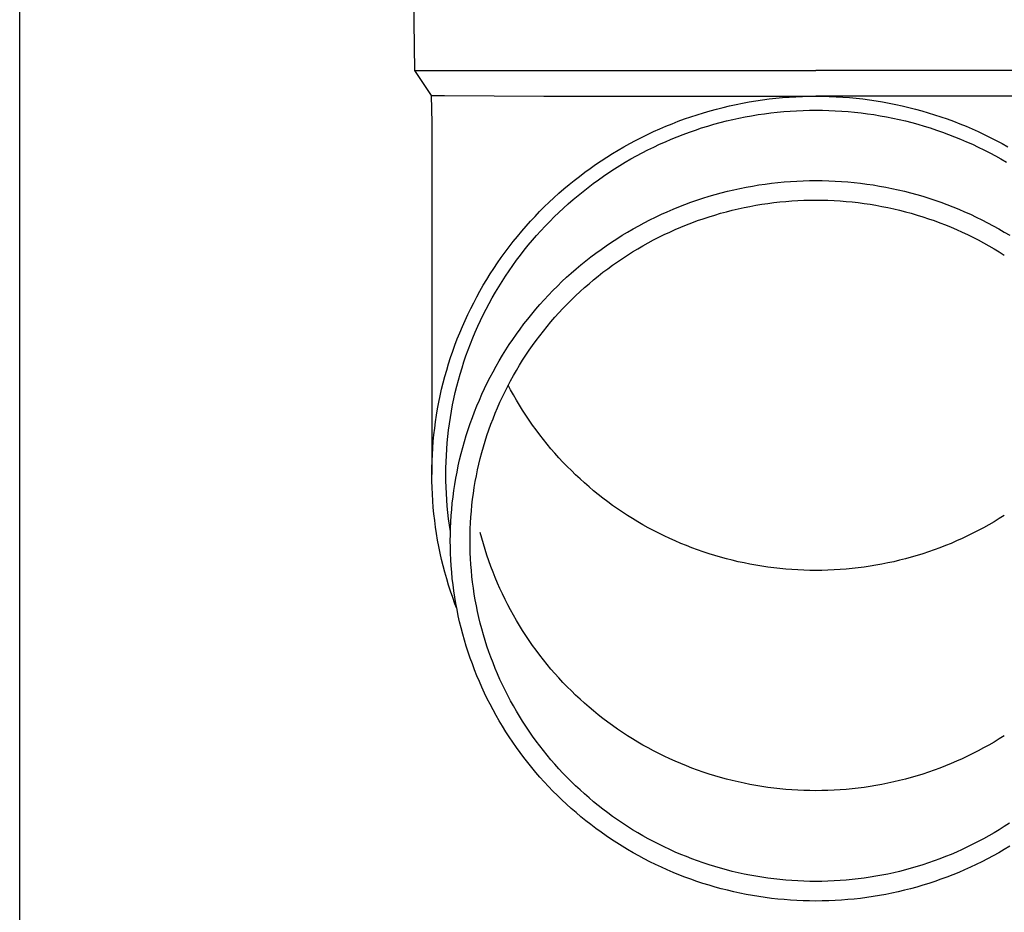
# Model space of a CAD drawing. Units: millimetres. Extents: x 0 to 37845, y 0 to 26730.
# Drawn here: x 2453 to 2530, y 7914 to 7984 of the extents above; entities that cross this region are included whole.
import ezdxf

# ---------------------------------------------------------------- set-up
doc = ezdxf.new("R2010")
doc.units = ezdxf.units.MM
doc.layers.add('YKK_13', color=4, linetype='Continuous', lineweight=30)
doc.layers.add('YKK_A1', color=4, linetype='Continuous', lineweight=30)

msp = doc.modelspace()

# ---------------------------------------------------------------- linework, layer by layer
at = {"layer": 'YKK_13'}
for p, q in [((2483.511, 7999.941), (2483.86, 7979.941)), ((2483.86, 7979.941), (2515.361, 7979.941)), ((2483.86, 7979.941), (2485.172, 7977.998)), ((2546.862, 7979.941), (2515.361, 7979.941)), ((2485.172, 7977.998), (2486.201, 7977.998)), ((2485.172, 7977.998), (2485.211, 7975.837)), ((2486.201, 7977.998), (2494.014, 7977.941)), ((2494.014, 7977.941), (2515.361, 7977.941)), ((2510.125, 7977.488), (2510.644, 7977.574)), ((2510.644, 7977.574), (2511.165, 7977.65)), ((2511.165, 7977.65), (2511.686, 7977.718)), ((2511.686, 7977.718), (2512.209, 7977.776)), ((2512.209, 7977.776), (2512.733, 7977.826)), ((2512.733, 7977.826), (2513.258, 7977.867)), ((2513.258, 7977.867), (2513.783, 7977.898)), ((2513.783, 7977.898), (2514.309, 7977.921)), ((2514.309, 7977.921), (2514.835, 7977.935)), ((2514.835, 7977.935), (2515.361, 7977.939)), ((2536.707, 7977.941), (2515.361, 7977.941)), ((2515.361, 7977.939), (2515.887, 7977.935)), ((2515.887, 7977.935), (2516.413, 7977.921)), ((2516.413, 7977.921), (2516.939, 7977.898)), ((2516.939, 7977.898), (2517.464, 7977.867)), ((2517.464, 7977.867), (2517.988, 7977.826)), ((2517.988, 7977.826), (2518.512, 7977.776)), ((2518.512, 7977.776), (2519.035, 7977.718)), ((2519.035, 7977.718), (2519.557, 7977.65)), ((2519.557, 7977.65), (2520.077, 7977.574)), ((2520.077, 7977.574), (2520.596, 7977.488)), ((2506.546, 7976.642), (2507.05, 7976.789)), ((2507.05, 7976.789), (2507.557, 7976.927)), ((2507.557, 7976.927), (2508.067, 7977.057)), ((2508.067, 7977.057), (2508.578, 7977.178)), ((2508.578, 7977.178), (2509.092, 7977.29)), ((2509.092, 7977.29), (2509.608, 7977.394)), ((2509.608, 7977.394), (2510.125, 7977.488)), ((2513.334, 7976.769), (2513.84, 7976.8)), ((2513.84, 7976.8), (2514.347, 7976.822)), ((2514.347, 7976.822), (2514.854, 7976.835)), ((2514.854, 7976.835), (2515.361, 7976.839)), ((2515.361, 7976.839), (2515.868, 7976.835)), ((2515.868, 7976.835), (2516.375, 7976.822)), ((2516.375, 7976.822), (2516.881, 7976.8)), ((2516.881, 7976.8), (2517.387, 7976.769)), ((2520.596, 7977.488), (2521.114, 7977.394)), ((2521.114, 7977.394), (2521.629, 7977.29)), ((2521.629, 7977.29), (2522.143, 7977.178)), ((2522.143, 7977.178), (2522.655, 7977.057)), ((2522.655, 7977.057), (2523.164, 7976.927)), ((2523.164, 7976.927), (2523.671, 7976.789)), ((2523.671, 7976.789), (2524.176, 7976.642)), ((2504.556, 7975.967), (2505.049, 7976.149)), ((2505.049, 7976.149), (2505.545, 7976.322)), ((2505.545, 7976.322), (2506.044, 7976.486)), ((2506.044, 7976.486), (2506.546, 7976.642)), ((2508.333, 7975.99), (2508.826, 7976.106)), ((2508.826, 7976.106), (2509.321, 7976.214)), ((2509.321, 7976.214), (2509.818, 7976.314)), ((2509.818, 7976.314), (2510.316, 7976.405)), ((2510.316, 7976.405), (2510.816, 7976.487)), ((2510.816, 7976.487), (2511.318, 7976.561)), ((2511.318, 7976.561), (2511.82, 7976.626)), ((2511.82, 7976.626), (2512.324, 7976.682)), ((2512.324, 7976.682), (2512.829, 7976.73)), ((2512.829, 7976.73), (2513.334, 7976.769)), ((2517.387, 7976.769), (2517.893, 7976.73)), ((2517.893, 7976.73), (2518.397, 7976.682)), ((2518.397, 7976.682), (2518.901, 7976.626)), ((2518.901, 7976.626), (2519.404, 7976.561)), ((2519.404, 7976.561), (2519.905, 7976.487)), ((2519.905, 7976.487), (2520.405, 7976.405)), ((2520.405, 7976.405), (2520.904, 7976.314)), ((2520.904, 7976.314), (2521.401, 7976.214)), ((2521.401, 7976.214), (2521.896, 7976.106)), ((2521.896, 7976.106), (2522.389, 7975.99)), ((2524.176, 7976.642), (2524.678, 7976.486)), ((2524.678, 7976.486), (2525.177, 7976.322)), ((2525.177, 7976.322), (2525.673, 7976.149)), ((2525.673, 7976.149), (2526.166, 7975.967)), ((2485.211, 7975.835), (2485.211, 7948.249)), ((2502.619, 7975.157), (2503.098, 7975.372)), ((2503.098, 7975.372), (2503.58, 7975.579)), ((2503.58, 7975.579), (2504.066, 7975.777)), ((2504.066, 7975.777), (2504.556, 7975.967)), ((2505.425, 7975.115), (2505.903, 7975.281)), ((2505.903, 7975.281), (2506.384, 7975.44)), ((2506.384, 7975.44), (2506.867, 7975.59)), ((2506.867, 7975.59), (2507.353, 7975.732)), ((2507.353, 7975.732), (2507.842, 7975.865)), ((2507.842, 7975.865), (2508.333, 7975.99)), ((2522.389, 7975.99), (2522.879, 7975.865)), ((2522.879, 7975.865), (2523.368, 7975.732)), ((2523.368, 7975.732), (2523.854, 7975.59)), ((2523.854, 7975.59), (2524.338, 7975.44)), ((2524.338, 7975.44), (2524.819, 7975.281)), ((2524.819, 7975.281), (2525.296, 7975.115)), ((2526.166, 7975.967), (2526.655, 7975.777)), ((2526.655, 7975.777), (2527.141, 7975.579)), ((2527.141, 7975.579), (2527.624, 7975.372)), ((2527.624, 7975.372), (2528.103, 7975.157)), ((2501.206, 7974.464), (2501.673, 7974.703)), ((2501.673, 7974.703), (2502.144, 7974.934)), ((2502.144, 7974.934), (2502.619, 7975.157)), ((2503.545, 7974.367), (2504.01, 7974.566)), ((2504.01, 7974.566), (2504.478, 7974.757)), ((2504.478, 7974.757), (2504.95, 7974.94)), ((2504.95, 7974.94), (2505.425, 7975.115)), ((2525.296, 7975.115), (2525.771, 7974.94)), ((2525.771, 7974.94), (2526.243, 7974.757)), ((2526.243, 7974.757), (2526.711, 7974.566)), ((2526.711, 7974.566), (2527.176, 7974.367)), ((2528.103, 7975.157), (2528.578, 7974.934)), ((2528.578, 7974.934), (2529.049, 7974.703)), ((2529.049, 7974.703), (2529.515, 7974.464)), ((2499.384, 7973.428), (2499.832, 7973.698)), ((2499.832, 7973.698), (2500.286, 7973.961)), ((2500.286, 7973.961), (2500.744, 7974.217)), ((2500.744, 7974.217), (2501.206, 7974.464)), ((2501.723, 7973.493), (2502.172, 7973.723)), ((2502.172, 7973.723), (2502.626, 7973.946)), ((2502.626, 7973.946), (2503.084, 7974.16)), ((2503.084, 7974.16), (2503.545, 7974.367)), ((2527.176, 7974.367), (2527.638, 7974.16)), ((2527.638, 7974.16), (2528.095, 7973.946)), ((2528.095, 7973.946), (2528.549, 7973.723)), ((2528.549, 7973.723), (2528.999, 7973.493)), ((2529.515, 7974.464), (2529.978, 7974.217)), ((2529.978, 7974.217), (2530.436, 7973.961)), ((2498.501, 7972.863), (2498.94, 7973.149)), ((2498.94, 7973.149), (2499.384, 7973.428)), ((2500.399, 7972.756), (2500.836, 7973.009)), ((2500.836, 7973.009), (2501.277, 7973.254)), ((2501.277, 7973.254), (2501.723, 7973.493)), ((2528.999, 7973.493), (2529.444, 7973.254)), ((2529.444, 7973.254), (2529.886, 7973.009)), ((2529.886, 7973.009), (2530.323, 7972.756)), ((2497.216, 7971.961), (2497.639, 7972.269)), ((2497.639, 7972.269), (2498.067, 7972.57)), ((2498.067, 7972.57), (2498.501, 7972.863)), ((2499.116, 7971.951), (2499.539, 7972.227)), ((2499.539, 7972.227), (2499.967, 7972.495)), ((2499.967, 7972.495), (2500.399, 7972.756)), ((2496.387, 7971.323), (2496.799, 7971.645)), ((2496.799, 7971.645), (2497.216, 7971.961)), ((2497.878, 7971.082), (2498.286, 7971.379)), ((2498.286, 7971.379), (2498.698, 7971.669)), ((2498.698, 7971.669), (2499.116, 7971.951)), ((2495.186, 7970.313), (2495.581, 7970.656)), ((2495.581, 7970.656), (2495.981, 7970.993)), ((2495.981, 7970.993), (2496.387, 7971.323)), ((2497.079, 7970.468), (2497.476, 7970.778)), ((2497.476, 7970.778), (2497.878, 7971.082)), ((2508.905, 7970.59), (2509.394, 7970.697)), ((2509.394, 7970.697), (2509.885, 7970.795)), ((2509.885, 7970.795), (2510.377, 7970.885)), ((2510.377, 7970.885), (2510.871, 7970.967)), ((2510.871, 7970.967), (2511.366, 7971.039)), ((2511.366, 7971.039), (2511.863, 7971.104)), ((2511.863, 7971.104), (2512.361, 7971.16)), ((2512.361, 7971.16), (2512.859, 7971.207)), ((2512.859, 7971.207), (2513.359, 7971.246)), ((2513.359, 7971.246), (2513.859, 7971.276)), ((2513.859, 7971.276), (2514.359, 7971.297)), ((2514.359, 7971.297), (2514.86, 7971.31)), ((2514.86, 7971.31), (2515.361, 7971.315)), ((2515.361, 7971.315), (2515.862, 7971.31)), ((2515.862, 7971.31), (2516.362, 7971.297)), ((2516.362, 7971.297), (2516.863, 7971.276)), ((2516.863, 7971.276), (2517.363, 7971.246)), ((2517.363, 7971.246), (2517.862, 7971.207)), ((2517.862, 7971.207), (2518.361, 7971.16)), ((2518.361, 7971.16), (2518.858, 7971.104)), ((2518.858, 7971.104), (2519.355, 7971.039)), ((2519.355, 7971.039), (2519.85, 7970.967)), ((2519.85, 7970.967), (2520.344, 7970.885)), ((2520.344, 7970.885), (2520.837, 7970.795)), ((2520.837, 7970.795), (2521.328, 7970.697)), ((2521.328, 7970.697), (2521.817, 7970.59)), ((2494.417, 7969.606), (2494.799, 7969.963)), ((2494.799, 7969.963), (2495.186, 7970.313)), ((2496.302, 7969.826), (2496.688, 7970.15)), ((2496.688, 7970.15), (2497.079, 7970.468)), ((2506.017, 7969.774), (2506.492, 7969.931)), ((2506.492, 7969.931), (2506.97, 7970.079)), ((2506.97, 7970.079), (2507.45, 7970.219)), ((2507.45, 7970.219), (2507.933, 7970.351)), ((2507.933, 7970.351), (2508.418, 7970.475)), ((2508.418, 7970.475), (2508.905, 7970.59)), ((2521.817, 7970.59), (2522.304, 7970.475)), ((2522.304, 7970.475), (2522.789, 7970.351)), ((2522.789, 7970.351), (2523.272, 7970.219)), ((2523.272, 7970.219), (2523.752, 7970.079)), ((2523.752, 7970.079), (2524.23, 7969.931)), ((2524.23, 7969.931), (2524.705, 7969.774)), ((2493.673, 7968.873), (2494.041, 7969.243)), ((2494.041, 7969.243), (2494.417, 7969.606)), ((2495.181, 7968.815), (2495.549, 7969.158)), ((2495.549, 7969.158), (2495.923, 7969.496)), ((2495.923, 7969.496), (2496.302, 7969.826)), ((2503.687, 7968.87), (2504.147, 7969.067)), ((2504.147, 7969.067), (2504.61, 7969.256)), ((2504.61, 7969.256), (2505.076, 7969.437)), ((2505.076, 7969.437), (2505.545, 7969.609)), ((2505.545, 7969.609), (2506.017, 7969.774)), ((2508.793, 7968.985), (2509.253, 7969.094)), ((2509.253, 7969.094), (2509.716, 7969.195)), ((2509.716, 7969.195), (2510.18, 7969.288)), ((2510.18, 7969.288), (2510.646, 7969.373)), ((2510.646, 7969.373), (2511.114, 7969.45)), ((2511.114, 7969.45), (2511.582, 7969.519)), ((2511.582, 7969.519), (2512.052, 7969.58)), ((2512.052, 7969.58), (2512.523, 7969.633)), ((2512.523, 7969.633), (2512.994, 7969.678)), ((2512.994, 7969.678), (2513.467, 7969.715)), ((2513.467, 7969.715), (2513.94, 7969.743)), ((2513.94, 7969.743), (2514.413, 7969.763)), ((2514.413, 7969.763), (2514.887, 7969.776)), ((2514.887, 7969.776), (2515.361, 7969.78)), ((2515.361, 7969.78), (2515.835, 7969.776)), ((2515.835, 7969.776), (2516.308, 7969.763)), ((2516.308, 7969.763), (2516.782, 7969.743)), ((2516.782, 7969.743), (2517.255, 7969.715)), ((2517.255, 7969.715), (2517.727, 7969.678)), ((2517.727, 7969.678), (2518.199, 7969.633)), ((2518.199, 7969.633), (2518.67, 7969.58)), ((2518.67, 7969.58), (2519.139, 7969.519)), ((2519.139, 7969.519), (2519.608, 7969.45)), ((2519.608, 7969.45), (2520.075, 7969.373)), ((2520.075, 7969.373), (2520.541, 7969.288)), ((2520.541, 7969.288), (2521.006, 7969.195)), ((2521.006, 7969.195), (2521.468, 7969.094)), ((2521.468, 7969.094), (2521.929, 7968.985)), ((2524.705, 7969.774), (2525.177, 7969.609)), ((2525.177, 7969.609), (2525.646, 7969.437)), ((2525.646, 7969.437), (2526.112, 7969.256)), ((2526.112, 7969.256), (2526.575, 7969.067)), ((2526.575, 7969.067), (2527.034, 7968.87)), ((2492.955, 7968.116), (2493.31, 7968.498)), ((2493.31, 7968.498), (2493.673, 7968.873)), ((2494.464, 7968.109), (2494.819, 7968.465)), ((2494.819, 7968.465), (2495.181, 7968.815)), ((2502.331, 7968.233), (2502.78, 7968.453)), ((2502.78, 7968.453), (2503.232, 7968.665)), ((2503.232, 7968.665), (2503.687, 7968.87)), ((2506.075, 7968.167), (2506.522, 7968.323)), ((2506.522, 7968.323), (2506.971, 7968.471)), ((2506.971, 7968.471), (2507.423, 7968.611)), ((2507.423, 7968.611), (2507.877, 7968.744)), ((2507.877, 7968.744), (2508.334, 7968.869)), ((2508.334, 7968.869), (2508.793, 7968.985)), ((2521.929, 7968.985), (2522.388, 7968.869)), ((2522.388, 7968.869), (2522.844, 7968.744)), ((2522.844, 7968.744), (2523.299, 7968.611)), ((2523.299, 7968.611), (2523.751, 7968.471)), ((2523.751, 7968.471), (2524.2, 7968.323)), ((2524.2, 7968.323), (2524.647, 7968.167)), ((2527.034, 7968.87), (2527.49, 7968.665)), ((2527.49, 7968.665), (2527.942, 7968.453)), ((2527.942, 7968.453), (2528.39, 7968.233)), ((2492.265, 7967.333), (2492.606, 7967.727)), ((2492.606, 7967.727), (2492.955, 7968.116)), ((2493.772, 7967.38), (2494.115, 7967.747)), ((2494.115, 7967.747), (2494.464, 7968.109)), ((2500.579, 7967.276), (2501.011, 7967.527)), ((2501.011, 7967.527), (2501.447, 7967.77)), ((2501.447, 7967.77), (2501.887, 7968.005)), ((2501.887, 7968.005), (2502.331, 7968.233)), ((2504.318, 7967.468), (2504.752, 7967.654)), ((2504.752, 7967.654), (2505.19, 7967.833)), ((2505.19, 7967.833), (2505.631, 7968.004)), ((2505.631, 7968.004), (2506.075, 7968.167)), ((2524.647, 7968.167), (2525.09, 7968.004)), ((2525.09, 7968.004), (2525.531, 7967.833)), ((2525.531, 7967.833), (2525.969, 7967.654)), ((2525.969, 7967.654), (2526.404, 7967.468)), ((2528.39, 7968.233), (2528.835, 7968.005)), ((2528.835, 7968.005), (2529.275, 7967.77)), ((2529.275, 7967.77), (2529.711, 7967.527)), ((2529.711, 7967.527), (2530.142, 7967.276)), ((2491.602, 7966.528), (2491.93, 7966.934)), ((2491.93, 7966.934), (2492.265, 7967.333)), ((2493.107, 7966.626), (2493.436, 7967.006)), ((2493.436, 7967.006), (2493.772, 7967.38)), ((2499.312, 7966.481), (2499.73, 7966.753)), ((2499.73, 7966.753), (2500.152, 7967.018)), ((2500.152, 7967.018), (2500.579, 7967.276)), ((2502.615, 7966.65), (2503.035, 7966.865)), ((2503.035, 7966.865), (2503.459, 7967.073)), ((2503.459, 7967.073), (2503.887, 7967.274)), ((2503.887, 7967.274), (2504.318, 7967.468)), ((2526.404, 7967.468), (2526.835, 7967.274)), ((2526.835, 7967.274), (2527.263, 7967.073)), ((2527.263, 7967.073), (2527.687, 7966.865)), ((2527.687, 7966.865), (2528.107, 7966.65)), ((2530.142, 7967.276), (2530.569, 7967.018)), ((2490.969, 7965.7), (2491.282, 7966.117)), ((2491.282, 7966.117), (2491.602, 7966.528)), ((2492.469, 7965.851), (2492.785, 7966.241)), ((2492.785, 7966.241), (2493.107, 7966.626)), ((2498.491, 7965.915), (2498.899, 7966.201)), ((2498.899, 7966.201), (2499.312, 7966.481)), ((2501.377, 7965.96), (2501.786, 7966.197)), ((2501.786, 7966.197), (2502.198, 7966.427)), ((2502.198, 7966.427), (2502.615, 7966.65)), ((2528.107, 7966.65), (2528.523, 7966.427)), ((2528.523, 7966.427), (2528.936, 7966.197)), ((2528.936, 7966.197), (2529.344, 7965.96)), ((2490.365, 7964.852), (2490.663, 7965.279)), ((2490.663, 7965.279), (2490.969, 7965.7)), ((2491.859, 7965.054), (2492.16, 7965.455)), ((2492.16, 7965.455), (2492.469, 7965.851)), ((2497.299, 7965.013), (2497.691, 7965.321)), ((2497.691, 7965.321), (2498.089, 7965.621)), ((2498.089, 7965.621), (2498.491, 7965.915)), ((2499.788, 7964.944), (2500.179, 7965.208)), ((2500.179, 7965.208), (2500.574, 7965.466)), ((2500.574, 7965.466), (2500.973, 7965.716)), ((2500.973, 7965.716), (2501.377, 7965.96)), ((2529.344, 7965.96), (2529.748, 7965.716)), ((2529.748, 7965.716), (2530.148, 7965.466)), ((2490.075, 7964.419), (2490.365, 7964.852)), ((2491.277, 7964.236), (2491.564, 7964.648)), ((2491.564, 7964.648), (2491.859, 7965.054)), ((2496.532, 7964.379), (2496.913, 7964.7)), ((2496.913, 7964.7), (2497.299, 7965.013)), ((2499.021, 7964.395), (2499.402, 7964.673)), ((2499.402, 7964.673), (2499.788, 7964.944)), ((2489.517, 7963.541), (2489.792, 7963.982)), ((2489.792, 7963.982), (2490.075, 7964.419)), ((2490.725, 7963.399), (2490.997, 7963.82)), ((2490.997, 7963.82), (2491.277, 7964.236)), ((2495.424, 7963.379), (2495.787, 7963.719)), ((2495.787, 7963.719), (2496.157, 7964.052)), ((2496.157, 7964.052), (2496.532, 7964.379)), ((2497.909, 7963.524), (2498.275, 7963.821)), ((2498.275, 7963.821), (2498.646, 7964.111)), ((2498.646, 7964.111), (2499.021, 7964.395)), ((2488.991, 7962.643), (2489.25, 7963.094)), ((2489.25, 7963.094), (2489.517, 7963.541)), ((2490.203, 7962.544), (2490.46, 7962.974)), ((2490.46, 7962.974), (2490.725, 7963.399)), ((2494.716, 7962.681), (2495.067, 7963.033)), ((2495.067, 7963.033), (2495.424, 7963.379)), ((2496.844, 7962.596), (2497.194, 7962.911)), ((2497.194, 7962.911), (2497.549, 7963.221)), ((2497.549, 7963.221), (2497.909, 7963.524)), ((2488.497, 7961.728), (2488.74, 7962.188)), ((2488.74, 7962.188), (2488.991, 7962.643)), ((2489.711, 7961.671), (2489.953, 7962.11)), ((2489.953, 7962.11), (2490.203, 7962.544)), ((2494.032, 7961.959), (2494.371, 7962.323)), ((2494.371, 7962.323), (2494.716, 7962.681)), ((2496.163, 7961.948), (2496.501, 7962.275)), ((2496.501, 7962.275), (2496.844, 7962.596)), ((2488.262, 7961.264), (2488.497, 7961.728)), ((2489.477, 7961.229), (2489.711, 7961.671)), ((2493.375, 7961.214), (2493.701, 7961.59)), ((2493.701, 7961.59), (2494.032, 7961.959)), ((2495.505, 7961.276), (2495.831, 7961.615)), ((2495.831, 7961.615), (2496.163, 7961.948)), ((2487.817, 7960.325), (2488.036, 7960.797)), ((2488.036, 7960.797), (2488.262, 7961.264)), ((2489.033, 7960.332), (2489.251, 7960.782)), ((2489.251, 7960.782), (2489.477, 7961.229)), ((2492.745, 7960.447), (2493.057, 7960.834)), ((2493.057, 7960.834), (2493.375, 7961.214)), ((2494.563, 7960.228), (2494.87, 7960.583)), ((2494.87, 7960.583), (2495.184, 7960.932)), ((2495.184, 7960.932), (2495.505, 7961.276)), ((2487.406, 7959.371), (2487.608, 7959.85)), ((2487.608, 7959.85), (2487.817, 7960.325)), ((2488.62, 7959.42), (2488.822, 7959.878)), ((2488.822, 7959.878), (2489.033, 7960.332)), ((2492.142, 7959.659), (2492.44, 7960.056)), ((2492.44, 7960.056), (2492.745, 7960.447)), ((2493.966, 7959.502), (2494.261, 7959.868)), ((2494.261, 7959.868), (2494.563, 7960.228)), ((2487.213, 7958.889), (2487.406, 7959.371)), ((2488.426, 7958.959), (2488.62, 7959.42)), ((2491.567, 7958.851), (2491.851, 7959.258)), ((2491.851, 7959.258), (2492.142, 7959.659)), ((2493.396, 7958.757), (2493.678, 7959.132)), ((2493.678, 7959.132), (2493.966, 7959.502)), ((2486.853, 7957.915), (2487.029, 7958.404)), ((2487.029, 7958.404), (2487.213, 7958.889)), ((2488.063, 7958.027), (2488.24, 7958.495)), ((2488.24, 7958.495), (2488.426, 7958.959)), ((2491.022, 7958.023), (2491.291, 7958.439)), ((2491.291, 7958.439), (2491.567, 7958.851)), ((2492.852, 7957.992), (2493.121, 7958.377)), ((2493.121, 7958.377), (2493.396, 7958.757)), ((2486.686, 7957.424), (2486.853, 7957.915)), ((2487.733, 7957.084), (2487.893, 7957.557)), ((2487.893, 7957.557), (2488.063, 7958.027)), ((2490.506, 7957.177), (2490.76, 7957.602)), ((2490.76, 7957.602), (2491.022, 7958.023)), ((2492.336, 7957.21), (2492.591, 7957.603)), ((2492.591, 7957.603), (2492.852, 7957.992)), ((2486.379, 7956.433), (2486.528, 7956.93)), ((2486.528, 7956.93), (2486.686, 7957.424)), ((2487.58, 7956.608), (2487.733, 7957.084)), ((2490.02, 7956.314), (2490.259, 7956.748)), ((2490.259, 7956.748), (2490.506, 7957.177)), ((2491.848, 7956.41), (2492.089, 7956.812)), ((2492.089, 7956.812), (2492.336, 7957.21)), ((2486.106, 7955.432), (2486.238, 7955.933)), ((2486.238, 7955.933), (2486.379, 7956.433)), ((2487.301, 7955.649), (2487.436, 7956.13)), ((2487.436, 7956.13), (2487.58, 7956.608)), ((2489.789, 7955.876), (2490.02, 7956.314)), ((2491.389, 7955.593), (2491.615, 7956.003)), ((2491.615, 7956.003), (2491.848, 7956.41)), ((2485.983, 7954.928), (2486.106, 7955.432)), ((2487.055, 7954.68), (2487.174, 7955.166)), ((2487.174, 7955.166), (2487.301, 7955.649)), ((2489.35, 7954.989), (2489.565, 7955.435)), ((2489.565, 7955.435), (2489.789, 7955.876)), ((2490.958, 7954.762), (2491.17, 7955.179)), ((2491.17, 7955.179), (2491.389, 7955.593)), ((2491.389, 7954.9), (2491.206, 7955.247)), ((2485.765, 7953.914), (2485.87, 7954.422)), ((2485.87, 7954.422), (2485.983, 7954.928)), ((2486.946, 7954.193), (2487.055, 7954.68)), ((2488.942, 7954.088), (2489.142, 7954.54)), ((2489.142, 7954.54), (2489.35, 7954.989)), ((2490.754, 7954.34), (2490.958, 7954.762)), ((2491.615, 7954.49), (2491.389, 7954.9)), ((2491.848, 7954.084), (2491.615, 7954.49)), ((2485.669, 7953.405), (2485.765, 7953.914)), ((2486.752, 7953.214), (2486.844, 7953.704)), ((2486.844, 7953.704), (2486.946, 7954.193)), ((2488.567, 7953.172), (2488.751, 7953.632)), ((2488.751, 7953.632), (2488.942, 7954.088)), ((2490.369, 7953.488), (2490.558, 7953.916)), ((2490.558, 7953.916), (2490.754, 7954.34)), ((2492.089, 7953.682), (2491.848, 7954.084)), ((2492.336, 7953.284), (2492.089, 7953.682)), ((2485.504, 7952.381), (2485.582, 7952.894)), ((2485.582, 7952.894), (2485.669, 7953.405)), ((2486.668, 7952.722), (2486.752, 7953.214)), ((2488.392, 7952.71), (2488.567, 7953.172)), ((2490.014, 7952.622), (2490.188, 7953.057)), ((2490.188, 7953.057), (2490.369, 7953.488)), ((2492.591, 7952.89), (2492.336, 7953.284)), ((2492.852, 7952.501), (2492.591, 7952.89)), ((2485.435, 7951.867), (2485.504, 7952.381)), ((2486.527, 7951.733), (2486.593, 7952.228)), ((2486.593, 7952.228), (2486.668, 7952.722)), ((2488.065, 7951.777), (2488.224, 7952.245)), ((2488.224, 7952.245), (2488.392, 7952.71)), ((2489.69, 7951.745), (2489.848, 7952.185)), ((2489.848, 7952.185), (2490.014, 7952.622)), ((2493.121, 7952.116), (2492.852, 7952.501)), ((2493.396, 7951.736), (2493.121, 7952.116)), ((2485.325, 7950.837), (2485.376, 7951.353)), ((2485.376, 7951.353), (2485.435, 7951.867)), ((2486.47, 7951.238), (2486.527, 7951.733)), ((2487.773, 7950.833), (2487.915, 7951.306)), ((2487.915, 7951.306), (2488.065, 7951.777)), ((2489.397, 7950.858), (2489.54, 7951.303)), ((2489.54, 7951.303), (2489.69, 7951.745)), ((2493.678, 7951.361), (2493.396, 7951.736)), ((2493.966, 7950.991), (2493.678, 7951.361)), ((2485.284, 7950.32), (2485.325, 7950.837)), ((2486.382, 7950.243), (2486.421, 7950.741)), ((2486.421, 7950.741), (2486.47, 7951.238)), ((2487.639, 7950.358), (2487.773, 7950.833)), ((2489.262, 7950.41), (2489.397, 7950.858)), ((2494.261, 7950.626), (2493.966, 7950.991)), ((2494.563, 7950.266), (2494.261, 7950.626)), ((2485.229, 7949.285), (2485.252, 7949.803)), ((2485.252, 7949.803), (2485.284, 7950.32)), ((2486.328, 7949.247), (2486.351, 7949.745)), ((2486.351, 7949.745), (2486.382, 7950.243)), ((2487.396, 7949.4), (2487.513, 7949.88)), ((2487.513, 7949.88), (2487.639, 7950.358)), ((2489.017, 7949.509), (2489.136, 7949.96)), ((2489.136, 7949.96), (2489.262, 7950.41)), ((2494.87, 7949.911), (2494.563, 7950.266)), ((2495.184, 7949.561), (2494.87, 7949.911)), ((2485.215, 7948.767), (2485.229, 7949.285)), ((2486.315, 7948.748), (2486.328, 7949.247)), ((2487.288, 7948.918), (2487.396, 7949.4)), ((2488.804, 7948.599), (2488.907, 7949.055)), ((2488.907, 7949.055), (2489.017, 7949.509)), ((2495.505, 7949.217), (2495.184, 7949.561)), ((2495.831, 7948.879), (2495.505, 7949.217)), ((2485.211, 7948.249), (2485.215, 7948.767)), ((2485.215, 7947.731), (2485.211, 7948.249)), ((2486.311, 7948.249), (2486.315, 7948.748)), ((2486.315, 7947.75), (2486.311, 7948.249)), ((2487.097, 7947.95), (2487.188, 7948.435)), ((2487.188, 7948.435), (2487.288, 7948.918)), ((2488.71, 7948.142), (2488.804, 7948.599)), ((2496.163, 7948.546), (2495.831, 7948.879)), ((2496.501, 7948.219), (2496.163, 7948.546)), ((2496.844, 7947.897), (2496.501, 7948.219)), ((2485.229, 7947.213), (2485.215, 7947.731)), ((2486.328, 7947.251), (2486.315, 7947.75)), ((2486.94, 7946.975), (2487.014, 7947.463)), ((2487.014, 7947.463), (2487.097, 7947.95)), ((2488.545, 7947.223), (2488.623, 7947.683)), ((2488.623, 7947.683), (2488.71, 7948.142)), ((2497.194, 7947.582), (2496.844, 7947.897)), ((2497.549, 7947.273), (2497.194, 7947.582)), ((2485.252, 7946.695), (2485.229, 7947.213)), ((2485.284, 7946.178), (2485.252, 7946.695)), ((2486.351, 7946.753), (2486.328, 7947.251)), ((2486.382, 7946.255), (2486.351, 7946.753)), ((2486.875, 7946.486), (2486.94, 7946.975)), ((2488.413, 7946.298), (2488.475, 7946.761)), ((2488.475, 7946.761), (2488.545, 7947.223)), ((2497.909, 7946.97), (2497.549, 7947.273)), ((2498.275, 7946.673), (2497.909, 7946.97)), ((2498.646, 7946.382), (2498.275, 7946.673)), ((2485.325, 7945.661), (2485.284, 7946.178)), ((2486.421, 7945.757), (2486.382, 7946.255)), ((2486.77, 7945.504), (2486.818, 7945.995)), ((2486.818, 7945.995), (2486.875, 7946.486)), ((2488.359, 7945.835), (2488.413, 7946.298)), ((2499.021, 7946.098), (2498.646, 7946.382)), ((2499.402, 7945.821), (2499.021, 7946.098)), ((2485.376, 7945.146), (2485.325, 7945.661)), ((2485.435, 7944.631), (2485.376, 7945.146)), ((2486.47, 7945.261), (2486.421, 7945.757)), ((2486.527, 7944.765), (2486.47, 7945.261)), ((2486.731, 7945.012), (2486.77, 7945.504)), ((2488.277, 7944.905), (2488.314, 7945.37)), ((2488.314, 7945.37), (2488.359, 7945.835)), ((2499.788, 7945.55), (2499.402, 7945.821)), ((2500.179, 7945.285), (2499.788, 7945.55)), ((2500.574, 7945.028), (2500.179, 7945.285)), ((2485.504, 7944.117), (2485.435, 7944.631)), ((2486.593, 7944.27), (2486.527, 7944.765)), ((2486.678, 7944.026), (2486.7, 7944.519)), ((2486.7, 7944.519), (2486.731, 7945.012)), ((2488.227, 7943.973), (2488.248, 7944.439)), ((2488.248, 7944.439), (2488.277, 7944.905)), ((2500.973, 7944.777), (2500.574, 7945.028)), ((2501.377, 7944.533), (2500.973, 7944.777)), ((2501.786, 7944.296), (2501.377, 7944.533)), ((2529.344, 7944.533), (2528.936, 7944.296)), ((2529.748, 7944.777), (2529.344, 7944.533)), ((2530.148, 7945.028), (2529.748, 7944.777)), ((2485.582, 7943.605), (2485.504, 7944.117)), ((2485.669, 7943.093), (2485.582, 7943.605)), ((2486.668, 7943.777), (2486.593, 7944.27)), ((2486.665, 7943.533), (2486.678, 7944.026)), ((2486.671, 7943.76), (2486.668, 7943.777)), ((2488.215, 7943.506), (2488.227, 7943.973)), ((2489.136, 7943.243), (2489.017, 7943.695)), ((2502.198, 7944.066), (2501.786, 7944.296)), ((2502.615, 7943.844), (2502.198, 7944.066)), ((2503.035, 7943.628), (2502.615, 7943.844)), ((2503.459, 7943.42), (2503.035, 7943.628)), ((2527.687, 7943.628), (2527.263, 7943.42)), ((2528.107, 7943.844), (2527.687, 7943.628)), ((2528.523, 7944.066), (2528.107, 7943.844)), ((2528.936, 7944.296), (2528.523, 7944.066)), ((2485.765, 7942.584), (2485.669, 7943.093)), ((2486.661, 7943.04), (2486.665, 7943.533)), ((2486.665, 7942.546), (2486.661, 7943.04)), ((2488.211, 7943.04), (2488.215, 7943.506)), ((2488.215, 7942.573), (2488.211, 7943.04)), ((2489.262, 7942.793), (2489.136, 7943.243)), ((2489.397, 7942.346), (2489.262, 7942.793)), ((2503.887, 7943.219), (2503.459, 7943.42)), ((2504.318, 7943.025), (2503.887, 7943.219)), ((2504.752, 7942.839), (2504.318, 7943.025)), ((2505.19, 7942.661), (2504.752, 7942.839)), ((2525.969, 7942.839), (2525.531, 7942.661)), ((2526.404, 7943.025), (2525.969, 7942.839)), ((2526.835, 7943.219), (2526.404, 7943.025)), ((2527.263, 7943.42), (2526.835, 7943.219)), ((2485.87, 7942.076), (2485.765, 7942.584)), ((2485.983, 7941.57), (2485.87, 7942.076)), ((2486.678, 7942.053), (2486.665, 7942.546)), ((2486.7, 7941.56), (2486.678, 7942.053)), ((2488.227, 7942.106), (2488.215, 7942.573)), ((2488.248, 7941.64), (2488.227, 7942.106)), ((2489.54, 7941.901), (2489.397, 7942.346)), ((2505.631, 7942.49), (2505.19, 7942.661)), ((2506.075, 7942.326), (2505.631, 7942.49)), ((2506.522, 7942.171), (2506.075, 7942.326)), ((2506.971, 7942.022), (2506.522, 7942.171)), ((2507.423, 7941.882), (2506.971, 7942.022)), ((2523.751, 7942.022), (2523.299, 7941.882)), ((2524.2, 7942.171), (2523.751, 7942.022)), ((2524.647, 7942.326), (2524.2, 7942.171)), ((2525.09, 7942.49), (2524.647, 7942.326)), ((2525.531, 7942.661), (2525.09, 7942.49)), ((2486.106, 7941.066), (2485.983, 7941.57)), ((2486.731, 7941.067), (2486.7, 7941.56)), ((2488.277, 7941.174), (2488.248, 7941.64)), ((2489.69, 7941.458), (2489.54, 7941.901)), ((2489.848, 7941.018), (2489.69, 7941.458)), ((2507.877, 7941.75), (2507.423, 7941.882)), ((2508.334, 7941.625), (2507.877, 7941.75)), ((2508.793, 7941.508), (2508.334, 7941.625)), ((2509.253, 7941.399), (2508.793, 7941.508)), ((2509.716, 7941.298), (2509.253, 7941.399)), ((2510.18, 7941.205), (2509.716, 7941.298)), ((2521.006, 7941.298), (2520.541, 7941.205)), ((2521.468, 7941.399), (2521.006, 7941.298)), ((2521.929, 7941.508), (2521.468, 7941.399)), ((2522.388, 7941.625), (2521.929, 7941.508)), ((2522.844, 7941.75), (2522.388, 7941.625)), ((2523.299, 7941.882), (2522.844, 7941.75)), ((2486.238, 7940.565), (2486.106, 7941.066)), ((2486.379, 7940.065), (2486.238, 7940.565)), ((2486.77, 7940.575), (2486.731, 7941.067)), ((2486.818, 7940.084), (2486.77, 7940.575)), ((2488.314, 7940.709), (2488.277, 7941.174)), ((2488.359, 7940.245), (2488.314, 7940.709)), ((2490.014, 7940.581), (2489.848, 7941.018)), ((2490.188, 7940.147), (2490.014, 7940.581)), ((2510.646, 7941.12), (2510.18, 7941.205)), ((2511.114, 7941.043), (2510.646, 7941.12)), ((2511.582, 7940.974), (2511.114, 7941.043)), ((2512.052, 7940.913), (2511.582, 7940.974)), ((2512.523, 7940.86), (2512.052, 7940.913)), ((2512.994, 7940.815), (2512.523, 7940.86)), ((2513.467, 7940.779), (2512.994, 7940.815)), ((2513.94, 7940.75), (2513.467, 7940.779)), ((2514.413, 7940.73), (2513.94, 7940.75)), ((2514.887, 7940.718), (2514.413, 7940.73)), ((2515.361, 7940.714), (2514.887, 7940.718)), ((2515.835, 7940.718), (2515.361, 7940.714)), ((2516.308, 7940.73), (2515.835, 7940.718)), ((2516.782, 7940.75), (2516.308, 7940.73)), ((2517.255, 7940.779), (2516.782, 7940.75)), ((2517.727, 7940.815), (2517.255, 7940.779)), ((2518.199, 7940.86), (2517.727, 7940.815)), ((2518.67, 7940.913), (2518.199, 7940.86)), ((2519.139, 7940.974), (2518.67, 7940.913)), ((2519.608, 7941.043), (2519.139, 7940.974)), ((2520.075, 7941.12), (2519.608, 7941.043)), ((2520.541, 7941.205), (2520.075, 7941.12)), ((2486.528, 7939.569), (2486.379, 7940.065)), ((2486.875, 7939.594), (2486.818, 7940.084)), ((2488.413, 7939.781), (2488.359, 7940.245)), ((2488.475, 7939.318), (2488.413, 7939.781)), ((2490.369, 7939.716), (2490.188, 7940.147)), ((2490.558, 7939.288), (2490.369, 7939.716)), ((2486.686, 7939.074), (2486.528, 7939.569)), ((2486.853, 7938.583), (2486.686, 7939.074)), ((2486.94, 7939.105), (2486.875, 7939.594)), ((2487.014, 7938.616), (2486.94, 7939.105)), ((2488.545, 7938.857), (2488.475, 7939.318)), ((2490.754, 7938.863), (2490.558, 7939.288)), ((2487.029, 7938.095), (2486.853, 7938.583)), ((2487.097, 7938.13), (2487.014, 7938.616)), ((2488.623, 7938.396), (2488.545, 7938.857)), ((2488.71, 7937.937), (2488.623, 7938.396)), ((2490.958, 7938.442), (2490.754, 7938.863)), ((2491.17, 7938.024), (2490.958, 7938.442)), ((2487.174, 7937.713), (2487.029, 7938.095)), ((2487.188, 7937.645), (2487.097, 7938.13)), ((2487.288, 7937.161), (2487.188, 7937.645)), ((2488.804, 7937.48), (2488.71, 7937.937)), ((2488.907, 7937.024), (2488.804, 7937.48)), ((2491.389, 7937.61), (2491.17, 7938.024)), ((2491.615, 7937.2), (2491.389, 7937.61)), ((2487.396, 7936.679), (2487.288, 7937.161)), ((2487.513, 7936.199), (2487.396, 7936.679)), ((2489.017, 7936.571), (2488.907, 7937.024)), ((2491.848, 7936.794), (2491.615, 7937.2)), ((2492.089, 7936.392), (2491.848, 7936.794)), ((2487.639, 7935.722), (2487.513, 7936.199)), ((2489.136, 7936.119), (2489.017, 7936.571)), ((2489.262, 7935.669), (2489.136, 7936.119)), ((2492.336, 7935.994), (2492.089, 7936.392)), ((2492.591, 7935.6), (2492.336, 7935.994)), ((2487.773, 7935.246), (2487.639, 7935.722)), ((2487.915, 7934.773), (2487.773, 7935.246)), ((2489.397, 7935.222), (2489.262, 7935.669)), ((2489.54, 7934.777), (2489.397, 7935.222)), ((2492.852, 7935.211), (2492.591, 7935.6)), ((2493.121, 7934.826), (2492.852, 7935.211)), ((2488.065, 7934.302), (2487.915, 7934.773)), ((2488.224, 7933.834), (2488.065, 7934.302)), ((2489.69, 7934.334), (2489.54, 7934.777)), ((2489.848, 7933.894), (2489.69, 7934.334)), ((2493.396, 7934.446), (2493.121, 7934.826)), ((2493.678, 7934.071), (2493.396, 7934.446)), ((2488.392, 7933.369), (2488.224, 7933.834)), ((2490.014, 7933.457), (2489.848, 7933.894)), ((2493.966, 7933.701), (2493.678, 7934.071)), ((2494.261, 7933.336), (2493.966, 7933.701)), ((2488.567, 7932.907), (2488.392, 7933.369)), ((2488.751, 7932.448), (2488.567, 7932.907)), ((2490.188, 7933.023), (2490.014, 7933.457)), ((2490.369, 7932.591), (2490.188, 7933.023)), ((2494.563, 7932.976), (2494.261, 7933.336)), ((2494.87, 7932.621), (2494.563, 7932.976)), ((2488.942, 7931.992), (2488.751, 7932.448)), ((2489.142, 7931.539), (2488.942, 7931.992)), ((2490.558, 7932.164), (2490.369, 7932.591)), ((2490.754, 7931.739), (2490.558, 7932.164)), ((2495.184, 7932.271), (2494.87, 7932.621)), ((2495.505, 7931.927), (2495.184, 7932.271)), ((2489.35, 7931.09), (2489.142, 7931.539)), ((2490.958, 7931.318), (2490.754, 7931.739)), ((2491.17, 7930.9), (2490.958, 7931.318)), ((2495.831, 7931.589), (2495.505, 7931.927)), ((2496.163, 7931.256), (2495.831, 7931.589)), ((2496.501, 7930.929), (2496.163, 7931.256)), ((2489.565, 7930.645), (2489.35, 7931.09)), ((2489.789, 7930.203), (2489.565, 7930.645)), ((2491.389, 7930.486), (2491.17, 7930.9)), ((2491.615, 7930.076), (2491.389, 7930.486)), ((2496.844, 7930.607), (2496.501, 7930.929)), ((2497.194, 7930.292), (2496.844, 7930.607)), ((2490.02, 7929.765), (2489.789, 7930.203)), ((2490.259, 7929.332), (2490.02, 7929.765)), ((2491.848, 7929.67), (2491.615, 7930.076)), ((2492.089, 7929.268), (2491.848, 7929.67)), ((2497.549, 7929.983), (2497.194, 7930.292)), ((2497.909, 7929.68), (2497.549, 7929.983)), ((2498.275, 7929.383), (2497.909, 7929.68)), ((2490.506, 7928.902), (2490.259, 7929.332)), ((2490.76, 7928.477), (2490.506, 7928.902)), ((2492.336, 7928.87), (2492.089, 7929.268)), ((2492.591, 7928.476), (2492.336, 7928.87)), ((2498.646, 7929.092), (2498.275, 7929.383)), ((2499.021, 7928.808), (2498.646, 7929.092)), ((2491.022, 7928.056), (2490.76, 7928.477)), ((2492.852, 7928.087), (2492.591, 7928.476)), ((2499.402, 7928.531), (2499.021, 7928.808)), ((2499.788, 7928.26), (2499.402, 7928.531)), ((2500.179, 7927.995), (2499.788, 7928.26)), ((2491.291, 7927.64), (2491.022, 7928.056)), ((2491.567, 7927.228), (2491.291, 7927.64)), ((2493.121, 7927.702), (2492.852, 7928.087)), ((2493.396, 7927.322), (2493.121, 7927.702)), ((2500.574, 7927.738), (2500.179, 7927.995)), ((2500.973, 7927.487), (2500.574, 7927.738)), ((2501.377, 7927.243), (2500.973, 7927.487)), ((2529.748, 7927.487), (2529.344, 7927.243)), ((2530.148, 7927.738), (2529.748, 7927.487)), ((2491.851, 7926.822), (2491.567, 7927.228)), ((2492.142, 7926.42), (2491.851, 7926.822)), ((2493.678, 7926.947), (2493.396, 7927.322)), ((2493.966, 7926.577), (2493.678, 7926.947)), ((2494.261, 7926.212), (2493.966, 7926.577)), ((2501.786, 7927.006), (2501.377, 7927.243)), ((2502.198, 7926.776), (2501.786, 7927.006)), ((2502.615, 7926.554), (2502.198, 7926.776)), ((2503.035, 7926.338), (2502.615, 7926.554)), ((2528.107, 7926.554), (2527.687, 7926.338)), ((2528.523, 7926.776), (2528.107, 7926.554)), ((2528.936, 7927.006), (2528.523, 7926.776)), ((2529.344, 7927.243), (2528.936, 7927.006)), ((2492.44, 7926.023), (2492.142, 7926.42)), ((2492.745, 7925.632), (2492.44, 7926.023)), ((2494.563, 7925.852), (2494.261, 7926.212)), ((2494.87, 7925.497), (2494.563, 7925.852)), ((2503.459, 7926.13), (2503.035, 7926.338)), ((2503.887, 7925.929), (2503.459, 7926.13)), ((2504.318, 7925.735), (2503.887, 7925.929)), ((2526.835, 7925.929), (2526.404, 7925.735)), ((2527.263, 7926.13), (2526.835, 7925.929)), ((2527.687, 7926.338), (2527.263, 7926.13)), ((2493.057, 7925.246), (2492.745, 7925.632)), ((2493.375, 7924.865), (2493.057, 7925.246)), ((2495.184, 7925.147), (2494.87, 7925.497)), ((2495.505, 7924.803), (2495.184, 7925.147)), ((2504.752, 7925.549), (2504.318, 7925.735)), ((2505.19, 7925.371), (2504.752, 7925.549)), ((2505.631, 7925.2), (2505.19, 7925.371)), ((2506.075, 7925.036), (2505.631, 7925.2)), ((2506.522, 7924.881), (2506.075, 7925.036)), ((2524.647, 7925.036), (2524.2, 7924.881)), ((2525.09, 7925.2), (2524.647, 7925.036)), ((2525.531, 7925.371), (2525.09, 7925.2)), ((2525.969, 7925.549), (2525.531, 7925.371)), ((2526.404, 7925.735), (2525.969, 7925.549)), ((2493.701, 7924.49), (2493.375, 7924.865)), ((2494.032, 7924.12), (2493.701, 7924.49)), ((2495.831, 7924.464), (2495.505, 7924.803)), ((2496.163, 7924.132), (2495.831, 7924.464)), ((2506.971, 7924.732), (2506.522, 7924.881)), ((2507.423, 7924.592), (2506.971, 7924.732)), ((2507.877, 7924.46), (2507.423, 7924.592)), ((2508.334, 7924.335), (2507.877, 7924.46)), ((2508.793, 7924.218), (2508.334, 7924.335)), ((2522.388, 7924.335), (2521.929, 7924.218)), ((2522.844, 7924.46), (2522.388, 7924.335)), ((2523.299, 7924.592), (2522.844, 7924.46)), ((2523.751, 7924.732), (2523.299, 7924.592)), ((2524.2, 7924.881), (2523.751, 7924.732)), ((2494.371, 7923.756), (2494.032, 7924.12)), ((2494.716, 7923.398), (2494.371, 7923.756)), ((2496.501, 7923.804), (2496.163, 7924.132)), ((2496.844, 7923.483), (2496.501, 7923.804)), ((2497.194, 7923.168), (2496.844, 7923.483)), ((2509.253, 7924.109), (2508.793, 7924.218)), ((2509.716, 7924.008), (2509.253, 7924.109)), ((2510.18, 7923.915), (2509.716, 7924.008)), ((2510.646, 7923.83), (2510.18, 7923.915)), ((2511.114, 7923.753), (2510.646, 7923.83)), ((2511.582, 7923.684), (2511.114, 7923.753)), ((2512.052, 7923.623), (2511.582, 7923.684)), ((2512.523, 7923.57), (2512.052, 7923.623)), ((2512.994, 7923.525), (2512.523, 7923.57)), ((2513.467, 7923.489), (2512.994, 7923.525)), ((2513.94, 7923.46), (2513.467, 7923.489)), ((2514.413, 7923.44), (2513.94, 7923.46)), ((2516.782, 7923.46), (2516.308, 7923.44)), ((2517.255, 7923.489), (2516.782, 7923.46)), ((2517.727, 7923.525), (2517.255, 7923.489)), ((2518.199, 7923.57), (2517.727, 7923.525)), ((2518.67, 7923.623), (2518.199, 7923.57)), ((2519.139, 7923.684), (2518.67, 7923.623)), ((2519.608, 7923.753), (2519.139, 7923.684)), ((2520.075, 7923.83), (2519.608, 7923.753)), ((2520.541, 7923.915), (2520.075, 7923.83)), ((2521.006, 7924.008), (2520.541, 7923.915)), ((2521.468, 7924.109), (2521.006, 7924.008)), ((2521.929, 7924.218), (2521.468, 7924.109)), ((2495.067, 7923.046), (2494.716, 7923.398)), ((2495.424, 7922.7), (2495.067, 7923.046)), ((2495.787, 7922.361), (2495.424, 7922.7)), ((2497.549, 7922.859), (2497.194, 7923.168)), ((2497.909, 7922.556), (2497.549, 7922.859)), ((2514.887, 7923.428), (2514.413, 7923.44)), ((2515.361, 7923.424), (2514.887, 7923.428)), ((2515.835, 7923.428), (2515.361, 7923.424)), ((2516.308, 7923.44), (2515.835, 7923.428)), ((2496.157, 7922.027), (2495.787, 7922.361)), ((2496.532, 7921.7), (2496.157, 7922.027)), ((2498.275, 7922.259), (2497.909, 7922.556)), ((2498.646, 7921.968), (2498.275, 7922.259)), ((2499.021, 7921.684), (2498.646, 7921.968)), ((2496.913, 7921.38), (2496.532, 7921.7)), ((2497.299, 7921.066), (2496.913, 7921.38)), ((2499.402, 7921.407), (2499.021, 7921.684)), ((2499.788, 7921.136), (2499.402, 7921.407)), ((2497.691, 7920.759), (2497.299, 7921.066)), ((2498.089, 7920.458), (2497.691, 7920.759)), ((2498.491, 7920.165), (2498.089, 7920.458)), ((2500.179, 7920.871), (2499.788, 7921.136)), ((2500.574, 7920.614), (2500.179, 7920.871)), ((2500.973, 7920.363), (2500.574, 7920.614)), ((2530.148, 7920.614), (2529.748, 7920.363)), ((2530.543, 7920.871), (2530.148, 7920.614)), ((2498.899, 7919.878), (2498.491, 7920.165)), ((2499.312, 7919.599), (2498.899, 7919.878)), ((2499.73, 7919.326), (2499.312, 7919.599)), ((2501.377, 7920.119), (2500.973, 7920.363)), ((2501.786, 7919.882), (2501.377, 7920.119)), ((2502.198, 7919.652), (2501.786, 7919.882)), ((2502.615, 7919.43), (2502.198, 7919.652)), ((2528.523, 7919.652), (2528.107, 7919.43)), ((2528.936, 7919.882), (2528.523, 7919.652)), ((2529.344, 7920.119), (2528.936, 7919.882)), ((2529.748, 7920.363), (2529.344, 7920.119)), ((2500.152, 7919.061), (2499.73, 7919.326)), ((2500.579, 7918.803), (2500.152, 7919.061)), ((2503.035, 7919.214), (2502.615, 7919.43)), ((2503.459, 7919.006), (2503.035, 7919.214)), ((2503.887, 7918.805), (2503.459, 7919.006)), ((2527.263, 7919.006), (2526.835, 7918.805)), ((2527.687, 7919.214), (2527.263, 7919.006)), ((2528.107, 7919.43), (2527.687, 7919.214)), ((2530.569, 7919.061), (2530.142, 7918.803)), ((2501.011, 7918.553), (2500.579, 7918.803)), ((2501.447, 7918.31), (2501.011, 7918.553)), ((2501.887, 7918.074), (2501.447, 7918.31)), ((2502.331, 7917.846), (2501.887, 7918.074)), ((2504.318, 7918.611), (2503.887, 7918.805)), ((2504.752, 7918.425), (2504.318, 7918.611)), ((2505.19, 7918.247), (2504.752, 7918.425)), ((2505.631, 7918.076), (2505.19, 7918.247)), ((2506.075, 7917.912), (2505.631, 7918.076)), ((2525.09, 7918.076), (2524.647, 7917.912)), ((2525.531, 7918.247), (2525.09, 7918.076)), ((2525.969, 7918.425), (2525.531, 7918.247)), ((2526.404, 7918.611), (2525.969, 7918.425)), ((2526.835, 7918.805), (2526.404, 7918.611)), ((2528.835, 7918.074), (2528.39, 7917.846)), ((2529.275, 7918.31), (2528.835, 7918.074)), ((2529.711, 7918.553), (2529.275, 7918.31)), ((2530.142, 7918.803), (2529.711, 7918.553)), ((2502.78, 7917.626), (2502.331, 7917.846)), ((2503.232, 7917.414), (2502.78, 7917.626)), ((2503.687, 7917.209), (2503.232, 7917.414)), ((2506.522, 7917.756), (2506.075, 7917.912)), ((2506.971, 7917.608), (2506.522, 7917.756)), ((2507.423, 7917.468), (2506.971, 7917.608)), ((2507.877, 7917.336), (2507.423, 7917.468)), ((2508.334, 7917.211), (2507.877, 7917.336)), ((2522.844, 7917.336), (2522.388, 7917.211)), ((2523.299, 7917.468), (2522.844, 7917.336)), ((2523.751, 7917.608), (2523.299, 7917.468)), ((2524.2, 7917.756), (2523.751, 7917.608)), ((2524.647, 7917.912), (2524.2, 7917.756)), ((2527.49, 7917.414), (2527.034, 7917.209)), ((2527.942, 7917.626), (2527.49, 7917.414)), ((2528.39, 7917.846), (2527.942, 7917.626)), ((2504.147, 7917.012), (2503.687, 7917.209)), ((2504.61, 7916.824), (2504.147, 7917.012)), ((2505.076, 7916.643), (2504.61, 7916.824)), ((2505.545, 7916.47), (2505.076, 7916.643)), ((2508.793, 7917.094), (2508.334, 7917.211)), ((2509.253, 7916.985), (2508.793, 7917.094)), ((2509.716, 7916.884), (2509.253, 7916.985)), ((2510.18, 7916.791), (2509.716, 7916.884)), ((2510.646, 7916.706), (2510.18, 7916.791)), ((2511.114, 7916.629), (2510.646, 7916.706)), ((2511.582, 7916.56), (2511.114, 7916.629)), ((2512.052, 7916.499), (2511.582, 7916.56)), ((2519.139, 7916.56), (2518.67, 7916.499)), ((2519.608, 7916.629), (2519.139, 7916.56)), ((2520.075, 7916.706), (2519.608, 7916.629)), ((2520.541, 7916.791), (2520.075, 7916.706)), ((2521.006, 7916.884), (2520.541, 7916.791)), ((2521.468, 7916.985), (2521.006, 7916.884)), ((2521.929, 7917.094), (2521.468, 7916.985)), ((2522.388, 7917.211), (2521.929, 7917.094)), ((2525.646, 7916.643), (2525.177, 7916.47)), ((2526.112, 7916.824), (2525.646, 7916.643)), ((2526.575, 7917.012), (2526.112, 7916.824)), ((2527.034, 7917.209), (2526.575, 7917.012)), ((2506.017, 7916.305), (2505.545, 7916.47)), ((2506.492, 7916.149), (2506.017, 7916.305)), ((2506.97, 7916), (2506.492, 7916.149)), ((2507.45, 7915.86), (2506.97, 7916)), ((2507.933, 7915.728), (2507.45, 7915.86)), ((2512.523, 7916.446), (2512.052, 7916.499)), ((2512.994, 7916.401), (2512.523, 7916.446)), ((2513.467, 7916.365), (2512.994, 7916.401)), ((2513.94, 7916.336), (2513.467, 7916.365)), ((2514.413, 7916.316), (2513.94, 7916.336)), ((2514.887, 7916.304), (2514.413, 7916.316)), ((2515.361, 7916.3), (2514.887, 7916.304)), ((2515.835, 7916.304), (2515.361, 7916.3)), ((2516.308, 7916.316), (2515.835, 7916.304)), ((2516.782, 7916.336), (2516.308, 7916.316)), ((2517.255, 7916.365), (2516.782, 7916.336)), ((2517.727, 7916.401), (2517.255, 7916.365)), ((2518.199, 7916.446), (2517.727, 7916.401)), ((2518.67, 7916.499), (2518.199, 7916.446)), ((2523.272, 7915.86), (2522.789, 7915.728)), ((2523.752, 7916), (2523.272, 7915.86)), ((2524.23, 7916.149), (2523.752, 7916)), ((2524.705, 7916.305), (2524.23, 7916.149)), ((2525.177, 7916.47), (2524.705, 7916.305)), ((2508.418, 7915.605), (2507.933, 7915.728)), ((2508.905, 7915.489), (2508.418, 7915.605)), ((2509.394, 7915.383), (2508.905, 7915.489)), ((2509.885, 7915.284), (2509.394, 7915.383)), ((2510.377, 7915.194), (2509.885, 7915.284)), ((2510.871, 7915.113), (2510.377, 7915.194)), ((2511.366, 7915.04), (2510.871, 7915.113)), ((2511.863, 7914.975), (2511.366, 7915.04)), ((2512.361, 7914.92), (2511.863, 7914.975)), ((2518.858, 7914.975), (2518.361, 7914.92)), ((2519.355, 7915.04), (2518.858, 7914.975)), ((2519.85, 7915.113), (2519.355, 7915.04)), ((2520.344, 7915.194), (2519.85, 7915.113)), ((2520.837, 7915.284), (2520.344, 7915.194)), ((2521.328, 7915.383), (2520.837, 7915.284)), ((2521.817, 7915.489), (2521.328, 7915.383)), ((2522.304, 7915.605), (2521.817, 7915.489)), ((2522.789, 7915.728), (2522.304, 7915.605)), ((2512.859, 7914.872), (2512.361, 7914.92)), ((2513.359, 7914.834), (2512.859, 7914.872)), ((2513.859, 7914.803), (2513.359, 7914.834)), ((2514.359, 7914.782), (2513.859, 7914.803)), ((2514.86, 7914.769), (2514.359, 7914.782)), ((2515.361, 7914.765), (2514.86, 7914.769)), ((2515.862, 7914.769), (2515.361, 7914.765)), ((2516.362, 7914.782), (2515.862, 7914.769)), ((2516.863, 7914.803), (2516.362, 7914.782)), ((2517.363, 7914.834), (2516.863, 7914.803)), ((2517.862, 7914.872), (2517.363, 7914.834)), ((2518.361, 7914.92), (2517.862, 7914.872))]:
    msp.add_line(p, q, dxfattribs=at)
at = {"layer": 'YKK_A1'}
msp.add_line((2452.861, 7393.868), (2452.861, 10248.868), dxfattribs=at)

doc.saveas('drawing.dxf')
